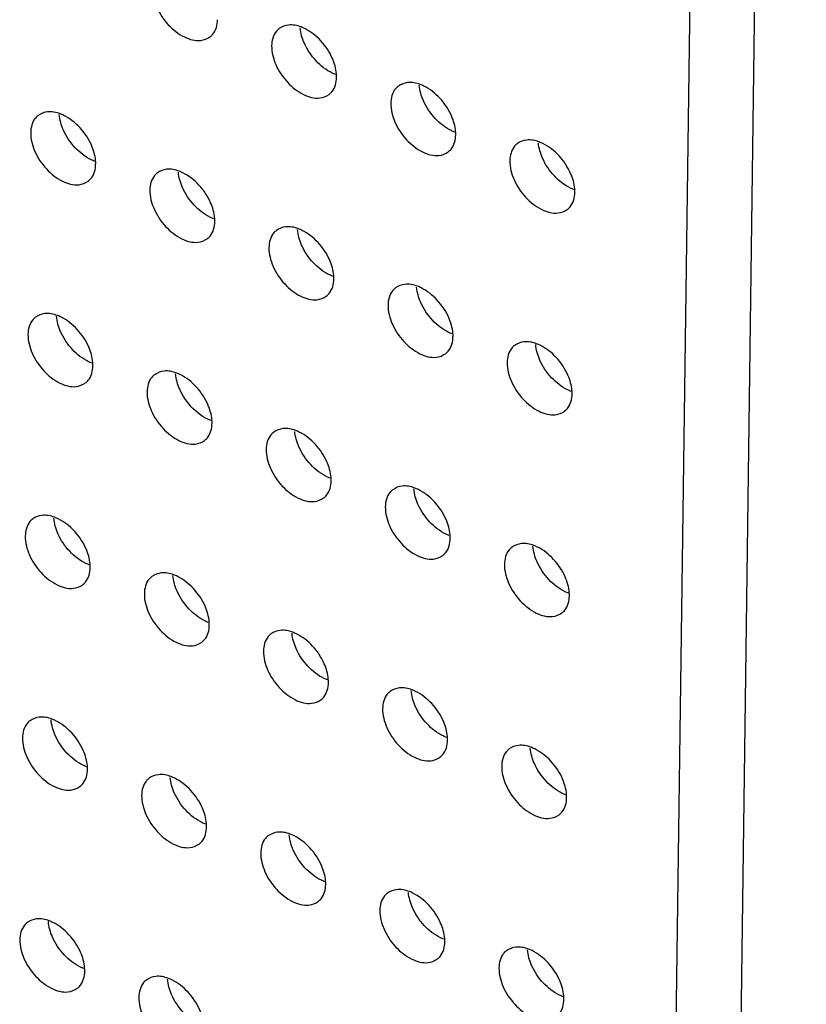
# Model space of a CAD drawing. Extents: x 0 to 594, y 0 to 420.
# Drawn here: x 317 to 321, y 163 to 167 of the extents above; entities that cross this region are included whole.
import ezdxf

# ---------------------------------------------------------------- set-up
doc = ezdxf.new("R2010")
doc.units = 0
doc.header["$LTSCALE"] = 32.67
doc.layers.add('00_COMPONENTS', color=7, linetype='CONTINUOUS')

msp = doc.modelspace()

# ---------------------------------------------------------------- linework, layer by layer
at = {"layer": '00_COMPONENTS', "color": 7, "linetype": 'CONTINUOUS'}
for p, q in [((320.1095, 147.7874), (320.6013, 184.205)), ((320.8821, 184.2226), (320.3904, 147.805))]:
    msp.add_line(p, q, dxfattribs=at)
for centre in [(318.6798, 167.2132), (319.1981, 166.9629), (317.6314, 166.8354), (319.7164, 166.7125), (318.1497, 166.585), (318.668, 166.3347), (319.1863, 166.0844), (317.6195, 165.9569), (319.7046, 165.8341), (318.1378, 165.7065), (318.6561, 165.4562), (319.1744, 165.2059), (317.6076, 165.0784), (319.6927, 164.9556), (318.1259, 164.8281), (318.6442, 164.5777), (319.1625, 164.3274), (317.5958, 164.1999), (319.6808, 164.0771), (318.1141, 163.9496), (318.6324, 163.6992), (319.1507, 163.4489), (317.5839, 163.3214), (319.669, 163.1986)]:
    msp.add_arc(centre, 0.1586, 359.2658, 4.5793, dxfattribs=at)
for points, start_tangent, end_tangent in [([(318.0374, 167.598), (318.0556, 167.5163), (318.1061, 167.4397)], (-0.013502, -0.999909), (0.679532, -0.733646)), ([(318.287, 167.3866), (318.2996, 167.3981), (318.3201, 167.4615)], (0.810946, 0.585121), (0.013502, 0.999909)), ([(318.1061, 167.4397), (318.1762, 167.3863), (318.247, 167.3711), (318.287, 167.3866)], (0.679532, -0.733646), (0.810946, 0.585121)), ([(318.5761, 167.4111), (318.5557, 167.3477)], (-0.648822, -0.760941), (-0.013502, -0.999909)), ([(318.5887, 167.4226), (318.5761, 167.4111)], (-0.810946, -0.585121), (-0.648822, -0.760941)), ([(318.6288, 167.4381), (318.5887, 167.4226)], (-0.992303, -0.123833), (-0.810946, -0.585121)), ([(318.684, 167.4298), (318.6288, 167.4381)], (-0.932306, 0.361671), (-0.992303, -0.123833)), ([(318.6979, 167.359), (318.68, 167.4263)], (-0.403323, 0.915058), (-0.080165, 0.996782)), ([(318.6995, 167.4229), (318.684, 167.4298)], (-0.896263, 0.443524), (-0.932306, 0.361671)), ([(318.8379, 167.2259), (318.8201, 167.2929), (318.7696, 167.3696), (318.6995, 167.4229)], (-0.079143, 0.996863), (-0.896263, 0.443524)), ([(318.7492, 167.2818), (318.6979, 167.359)], (-0.683103, 0.730322), (-0.403323, 0.915058)), ([(318.5557, 167.3477), (318.5739, 167.266), (318.6244, 167.1893)], (-0.013502, -0.999909), (0.679532, -0.733646)), ([(318.8194, 167.2289), (318.7492, 167.2818)], (-0.899221, 0.437494), (-0.683103, 0.730322)), ([(318.8339, 167.2225), (318.8194, 167.2289)], (-0.932728, 0.360582), (-0.899221, 0.437494)), ([(318.6244, 167.1893), (318.6945, 167.136), (318.7653, 167.1208), (318.8053, 167.1363)], (0.679532, -0.733646), (0.810946, 0.585121)), ([(318.8053, 167.1363), (318.8179, 167.1478), (318.8384, 167.2112)], (0.810946, 0.585121), (0.013502, 0.999909)), ([(319.1471, 167.1878), (319.107, 167.1723)], (-0.992303, -0.123833), (-0.810946, -0.585121)), ([(319.2023, 167.1794), (319.1471, 167.1878)], (-0.932306, 0.361671), (-0.992303, -0.123833)), ([(319.0944, 167.1608), (319.074, 167.0974)], (-0.648822, -0.760941), (-0.013502, -0.999909)), ([(319.107, 167.1723), (319.0944, 167.1608)], (-0.810946, -0.585121), (-0.648822, -0.760941)), ([(319.2162, 167.1086), (319.1983, 167.176)], (-0.403323, 0.915058), (-0.080165, 0.996782)), ([(319.2178, 167.1726), (319.2023, 167.1794)], (-0.896263, 0.443524), (-0.932306, 0.361671)), ([(319.3562, 166.9755), (319.3384, 167.0426), (319.2879, 167.1192), (319.2178, 167.1726)], (-0.079143, 0.996863), (-0.896263, 0.443524)), ([(319.2675, 167.0314), (319.2162, 167.1086)], (-0.683103, 0.730322), (-0.403323, 0.915058)), ([(317.5803, 167.0603), (317.5402, 167.0448)], (-0.992303, -0.123833), (-0.810946, -0.585121)), ([(317.6356, 167.0519), (317.5803, 167.0603)], (-0.932306, 0.361671), (-0.992303, -0.123833)), ([(319.074, 167.0974), (319.0922, 167.0157), (319.1427, 166.939)], (-0.013502, -0.999909), (0.679532, -0.733646)), ([(317.5276, 167.0333), (317.5072, 166.9699)], (-0.648822, -0.760941), (-0.013502, -0.999909)), ([(317.5402, 167.0448), (317.5276, 167.0333)], (-0.810946, -0.585121), (-0.648822, -0.760941)), ([(317.6495, 166.9811), (317.6315, 167.0485)], (-0.403323, 0.915058), (-0.080165, 0.996782)), ([(317.651, 167.0451), (317.6356, 167.0519)], (-0.896263, 0.443524), (-0.932306, 0.361671)), ([(317.7894, 166.848), (317.7716, 166.9151), (317.7211, 166.9917), (317.651, 167.0451)], (-0.079143, 0.996863), (-0.896263, 0.443524)), ([(319.3377, 166.9786), (319.2675, 167.0314)], (-0.899221, 0.437494), (-0.683103, 0.730322)), ([(317.7007, 166.9039), (317.6495, 166.9811)], (-0.683103, 0.730322), (-0.403323, 0.915058)), ([(319.3522, 166.9722), (319.3377, 166.9786)], (-0.932728, 0.360582), (-0.899221, 0.437494)), ([(317.5072, 166.9699), (317.5255, 166.8882), (317.576, 166.8115)], (-0.013502, -0.999909), (0.679532, -0.733646)), ([(319.1427, 166.939), (319.2128, 166.8856), (319.2836, 166.8704), (319.3236, 166.8859)], (0.679532, -0.733646), (0.810946, 0.585121)), ([(319.3236, 166.8859), (319.3362, 166.8975), (319.3567, 166.9608)], (0.810946, 0.585121), (0.013502, 0.999909)), ([(319.6654, 166.9375), (319.6253, 166.922)], (-0.992303, -0.123833), (-0.810946, -0.585121)), ([(319.7206, 166.9291), (319.6654, 166.9375)], (-0.932306, 0.361671), (-0.992303, -0.123833)), ([(319.7361, 166.9223), (319.7206, 166.9291)], (-0.896263, 0.443524), (-0.932306, 0.361671)), ([(317.771, 166.8511), (317.7007, 166.9039)], (-0.899221, 0.437494), (-0.683103, 0.730322)), ([(319.6127, 166.9105), (319.5923, 166.8471)], (-0.648822, -0.760941), (-0.013502, -0.999909)), ([(319.6253, 166.922), (319.6127, 166.9105)], (-0.810946, -0.585121), (-0.648822, -0.760941)), ([(319.7345, 166.8583), (319.7166, 166.9256)], (-0.403323, 0.915058), (-0.080165, 0.996782)), ([(319.8745, 166.7252), (319.8567, 166.7922), (319.8062, 166.8689), (319.7361, 166.9223)], (-0.079143, 0.996863), (-0.896263, 0.443524)), ([(317.7855, 166.8447), (317.771, 166.8511)], (-0.932728, 0.360582), (-0.899221, 0.437494)), ([(319.5923, 166.8471), (319.6105, 166.7653), (319.661, 166.6887)], (-0.013502, -0.999909), (0.679532, -0.733646)), ([(319.7858, 166.7811), (319.7345, 166.8583)], (-0.683103, 0.730322), (-0.403323, 0.915058)), ([(317.576, 166.8115), (317.6461, 166.7581), (317.7168, 166.7429), (317.7569, 166.7584)], (0.679532, -0.733646), (0.810946, 0.585121)), ([(317.7569, 166.7584), (317.7695, 166.7699), (317.7899, 166.8333)], (0.810946, 0.585121), (0.013502, 0.999909)), ([(318.0986, 166.81), (318.0585, 166.7945)], (-0.992303, -0.123833), (-0.810946, -0.585121)), ([(318.1538, 166.8016), (318.0986, 166.81)], (-0.932306, 0.361671), (-0.992303, -0.123833)), ([(318.1693, 166.7948), (318.1538, 166.8016)], (-0.896263, 0.443524), (-0.932306, 0.361671)), ([(318.0459, 166.7829), (318.0255, 166.7196)], (-0.648822, -0.760941), (-0.013502, -0.999909)), ([(318.0585, 166.7945), (318.0459, 166.7829)], (-0.810946, -0.585121), (-0.648822, -0.760941)), ([(318.1678, 166.7308), (318.1498, 166.7981)], (-0.403323, 0.915058), (-0.080165, 0.996782)), ([(318.3077, 166.5977), (318.2899, 166.6647), (318.2394, 166.7414), (318.1693, 166.7948)], (-0.079143, 0.996863), (-0.896263, 0.443524)), ([(319.856, 166.7282), (319.7858, 166.7811)], (-0.899221, 0.437494), (-0.683103, 0.730322)), ([(318.0255, 166.7196), (318.0438, 166.6378), (318.0943, 166.5612)], (-0.013502, -0.999909), (0.679532, -0.733646)), ([(318.219, 166.6536), (318.1678, 166.7308)], (-0.683103, 0.730322), (-0.403323, 0.915058)), ([(319.8705, 166.7219), (319.856, 166.7282)], (-0.932728, 0.360582), (-0.899221, 0.437494)), ([(319.661, 166.6887), (319.7311, 166.6353), (319.8019, 166.6201), (319.8419, 166.6356)], (0.679532, -0.733646), (0.810946, 0.585121)), ([(319.8419, 166.6356), (319.8545, 166.6471), (319.875, 166.7105)], (0.810946, 0.585121), (0.013502, 0.999909)), ([(318.2892, 166.6007), (318.219, 166.6536)], (-0.899221, 0.437494), (-0.683103, 0.730322)), ([(318.3038, 166.5944), (318.2892, 166.6007)], (-0.932728, 0.360582), (-0.899221, 0.437494)), ([(318.0943, 166.5612), (318.1644, 166.5078), (318.2351, 166.4926), (318.2752, 166.5081)], (0.679532, -0.733646), (0.810946, 0.585121)), ([(318.2752, 166.5081), (318.2878, 166.5196), (318.3082, 166.583)], (0.810946, 0.585121), (0.013502, 0.999909)), ([(318.5768, 166.5441), (318.5642, 166.5326)], (-0.810946, -0.585121), (-0.648822, -0.760941)), ([(318.6169, 166.5596), (318.5768, 166.5441)], (-0.992303, -0.123833), (-0.810946, -0.585121)), ([(318.6721, 166.5513), (318.6169, 166.5596)], (-0.932306, 0.361671), (-0.992303, -0.123833)), ([(318.6861, 166.4805), (318.6681, 166.5478)], (-0.403323, 0.915058), (-0.080165, 0.996782)), ([(318.6876, 166.5444), (318.6721, 166.5513)], (-0.896263, 0.443524), (-0.932306, 0.361671)), ([(318.826, 166.3474), (318.8082, 166.4144), (318.7577, 166.4911), (318.6876, 166.5444)], (-0.079143, 0.996863), (-0.896263, 0.443524)), ([(318.5642, 166.5326), (318.5438, 166.4692)], (-0.648822, -0.760941), (-0.013502, -0.999909)), ([(318.5438, 166.4692), (318.5621, 166.3875), (318.6126, 166.3108)], (-0.013502, -0.999909), (0.679532, -0.733646)), ([(318.7373, 166.4033), (318.6861, 166.4805)], (-0.683103, 0.730322), (-0.403323, 0.915058)), ([(318.8075, 166.3504), (318.7373, 166.4033)], (-0.899221, 0.437494), (-0.683103, 0.730322)), ([(318.7935, 166.2578), (318.806, 166.2693), (318.8265, 166.3327)], (0.810946, 0.585121), (0.013502, 0.999909)), ([(318.8221, 166.3441), (318.8075, 166.3504)], (-0.932728, 0.360582), (-0.899221, 0.437494)), ([(318.6126, 166.3108), (318.6827, 166.2575), (318.7534, 166.2423), (318.7935, 166.2578)], (0.679532, -0.733646), (0.810946, 0.585121)), ([(319.0951, 166.2938), (319.0825, 166.2823)], (-0.810946, -0.585121), (-0.648822, -0.760941)), ([(319.1352, 166.3093), (319.0951, 166.2938)], (-0.992303, -0.123833), (-0.810946, -0.585121)), ([(319.1904, 166.301), (319.1352, 166.3093)], (-0.932306, 0.361671), (-0.992303, -0.123833)), ([(319.2044, 166.2302), (319.1864, 166.2975)], (-0.403323, 0.915058), (-0.080165, 0.996782)), ([(319.2059, 166.2941), (319.1904, 166.301)], (-0.896263, 0.443524), (-0.932306, 0.361671)), ([(319.3443, 166.097), (319.3265, 166.1641), (319.276, 166.2407), (319.2059, 166.2941)], (-0.079143, 0.996863), (-0.896263, 0.443524)), ([(319.0825, 166.2823), (319.0621, 166.2189)], (-0.648822, -0.760941), (-0.013502, -0.999909)), ([(319.0621, 166.2189), (319.0804, 166.1372), (319.1309, 166.0605)], (-0.013502, -0.999909), (0.679532, -0.733646)), ([(319.2556, 166.1529), (319.2044, 166.2302)], (-0.683103, 0.730322), (-0.403323, 0.915058)), ([(317.5284, 166.1663), (317.5158, 166.1548)], (-0.810946, -0.585121), (-0.648822, -0.760941)), ([(317.5684, 166.1818), (317.5284, 166.1663)], (-0.992303, -0.123833), (-0.810946, -0.585121)), ([(317.6237, 166.1734), (317.5684, 166.1818)], (-0.932306, 0.361671), (-0.992303, -0.123833)), ([(317.6376, 166.1026), (317.6196, 166.17)], (-0.403323, 0.915058), (-0.080165, 0.996782)), ([(317.6392, 166.1666), (317.6237, 166.1734)], (-0.896263, 0.443524), (-0.932306, 0.361671)), ([(317.7775, 165.9695), (317.7598, 166.0366), (317.7093, 166.1132), (317.6392, 166.1666)], (-0.079143, 0.996863), (-0.896263, 0.443524)), ([(317.5158, 166.1548), (317.4953, 166.0914)], (-0.648822, -0.760941), (-0.013502, -0.999909)), ([(319.3258, 166.1001), (319.2556, 166.1529)], (-0.899221, 0.437494), (-0.683103, 0.730322)), ([(317.4953, 166.0914), (317.5136, 166.0097), (317.5641, 165.933)], (-0.013502, -0.999909), (0.679532, -0.733646)), ([(317.6889, 166.0254), (317.6376, 166.1026)], (-0.683103, 0.730322), (-0.403323, 0.915058)), ([(319.3118, 166.0074), (319.3243, 166.019), (319.3448, 166.0824)], (0.810946, 0.585121), (0.013502, 0.999909)), ([(319.3404, 166.0937), (319.3258, 166.1001)], (-0.932728, 0.360582), (-0.899221, 0.437494)), ([(319.1309, 166.0605), (319.201, 166.0071), (319.2717, 165.9919), (319.3118, 166.0074)], (0.679532, -0.733646), (0.810946, 0.585121)), ([(319.6008, 166.032), (319.5804, 165.9686)], (-0.648822, -0.760941), (-0.013502, -0.999909)), ([(319.6134, 166.0435), (319.6008, 166.032)], (-0.810946, -0.585121), (-0.648822, -0.760941)), ([(319.6535, 166.059), (319.6134, 166.0435)], (-0.992303, -0.123833), (-0.810946, -0.585121)), ([(319.7087, 166.0506), (319.6535, 166.059)], (-0.932306, 0.361671), (-0.992303, -0.123833)), ([(319.7227, 165.9798), (319.7047, 166.0472)], (-0.403323, 0.915058), (-0.080165, 0.996782)), ([(319.7242, 166.0438), (319.7087, 166.0506)], (-0.896263, 0.443524), (-0.932306, 0.361671)), ([(319.8626, 165.8467), (319.8448, 165.9137), (319.7943, 165.9904), (319.7242, 166.0438)], (-0.079143, 0.996863), (-0.896263, 0.443524)), ([(317.7591, 165.9726), (317.6889, 166.0254)], (-0.899221, 0.437494), (-0.683103, 0.730322)), ([(317.745, 165.8799), (317.7576, 165.8915), (317.778, 165.9548)], (0.810946, 0.585121), (0.013502, 0.999909)), ([(317.7736, 165.9662), (317.7591, 165.9726)], (-0.932728, 0.360582), (-0.899221, 0.437494)), ([(319.5804, 165.9686), (319.5987, 165.8868), (319.6492, 165.8102)], (-0.013502, -0.999909), (0.679532, -0.733646)), ([(319.7739, 165.9026), (319.7227, 165.9798)], (-0.683103, 0.730322), (-0.403323, 0.915058)), ([(317.5641, 165.933), (317.6342, 165.8796), (317.7049, 165.8644), (317.745, 165.8799)], (0.679532, -0.733646), (0.810946, 0.585121)), ([(318.0341, 165.9044), (318.0136, 165.8411)], (-0.648822, -0.760941), (-0.013502, -0.999909)), ([(318.0467, 165.916), (318.0341, 165.9044)], (-0.810946, -0.585121), (-0.648822, -0.760941)), ([(318.0867, 165.9315), (318.0467, 165.916)], (-0.992303, -0.123833), (-0.810946, -0.585121)), ([(318.142, 165.9231), (318.0867, 165.9315)], (-0.932306, 0.361671), (-0.992303, -0.123833)), ([(318.1559, 165.8523), (318.1379, 165.9196)], (-0.403323, 0.915058), (-0.080165, 0.996782)), ([(318.1575, 165.9163), (318.142, 165.9231)], (-0.896263, 0.443524), (-0.932306, 0.361671)), ([(318.2958, 165.7192), (318.2781, 165.7862), (318.2276, 165.8629), (318.1575, 165.9163)], (-0.079143, 0.996863), (-0.896263, 0.443524)), ([(319.8441, 165.8497), (319.7739, 165.9026)], (-0.899221, 0.437494), (-0.683103, 0.730322)), ([(318.0136, 165.8411), (318.0319, 165.7593), (318.0824, 165.6827)], (-0.013502, -0.999909), (0.679532, -0.733646)), ([(318.2072, 165.7751), (318.1559, 165.8523)], (-0.683103, 0.730322), (-0.403323, 0.915058)), ([(319.8301, 165.7571), (319.8426, 165.7686), (319.8631, 165.832)], (0.810946, 0.585121), (0.013502, 0.999909)), ([(319.8587, 165.8434), (319.8441, 165.8497)], (-0.932728, 0.360582), (-0.899221, 0.437494)), ([(318.2774, 165.7222), (318.2072, 165.7751)], (-0.899221, 0.437494), (-0.683103, 0.730322)), ([(319.6492, 165.8102), (319.7193, 165.7568), (319.79, 165.7416), (319.8301, 165.7571)], (0.679532, -0.733646), (0.810946, 0.585121)), ([(318.2633, 165.6296), (318.2759, 165.6411), (318.2963, 165.7045)], (0.810946, 0.585121), (0.013502, 0.999909)), ([(318.2919, 165.7159), (318.2774, 165.7222)], (-0.932728, 0.360582), (-0.899221, 0.437494)), ([(318.0824, 165.6827), (318.1525, 165.6293), (318.2232, 165.6141), (318.2633, 165.6296)], (0.679532, -0.733646), (0.810946, 0.585121)), ([(318.5524, 165.6541), (318.5319, 165.5907)], (-0.648822, -0.760941), (-0.013502, -0.999909)), ([(318.565, 165.6656), (318.5524, 165.6541)], (-0.810946, -0.585121), (-0.648822, -0.760941)), ([(318.605, 165.6812), (318.565, 165.6656)], (-0.992303, -0.123833), (-0.810946, -0.585121)), ([(318.6603, 165.6728), (318.605, 165.6812)], (-0.932306, 0.361671), (-0.992303, -0.123833)), ([(318.6742, 165.602), (318.6562, 165.6693)], (-0.403323, 0.915058), (-0.080165, 0.996782)), ([(318.6758, 165.6659), (318.6603, 165.6728)], (-0.896263, 0.443524), (-0.932306, 0.361671)), ([(318.8141, 165.4689), (318.7964, 165.5359), (318.7459, 165.6126), (318.6758, 165.6659)], (-0.079143, 0.996863), (-0.896263, 0.443524)), ([(318.7255, 165.5248), (318.6742, 165.602)], (-0.683103, 0.730322), (-0.403323, 0.915058)), ([(318.5319, 165.5907), (318.5502, 165.509), (318.6007, 165.4323)], (-0.013502, -0.999909), (0.679532, -0.733646)), ([(318.7957, 165.4719), (318.7255, 165.5248)], (-0.899221, 0.437494), (-0.683103, 0.730322)), ([(318.8102, 165.4656), (318.7957, 165.4719)], (-0.932728, 0.360582), (-0.899221, 0.437494)), ([(318.6007, 165.4323), (318.6708, 165.379), (318.7415, 165.3638), (318.7816, 165.3793)], (0.679532, -0.733646), (0.810946, 0.585121)), ([(318.7816, 165.3793), (318.7942, 165.3908), (318.8146, 165.4542)], (0.810946, 0.585121), (0.013502, 0.999909)), ([(319.1233, 165.4308), (319.0833, 165.4153)], (-0.992303, -0.123833), (-0.810946, -0.585121)), ([(319.1786, 165.4225), (319.1233, 165.4308)], (-0.932306, 0.361671), (-0.992303, -0.123833)), ([(319.0707, 165.4038), (319.0502, 165.3404)], (-0.648822, -0.760941), (-0.013502, -0.999909)), ([(319.0833, 165.4153), (319.0707, 165.4038)], (-0.810946, -0.585121), (-0.648822, -0.760941)), ([(319.1925, 165.3517), (319.1745, 165.419)], (-0.403323, 0.915058), (-0.080165, 0.996782)), ([(319.1941, 165.4156), (319.1786, 165.4225)], (-0.896263, 0.443524), (-0.932306, 0.361671)), ([(319.3324, 165.2185), (319.3147, 165.2856), (319.2642, 165.3622), (319.1941, 165.4156)], (-0.079143, 0.996863), (-0.896263, 0.443524)), ([(319.2438, 165.2744), (319.1925, 165.3517)], (-0.683103, 0.730322), (-0.403323, 0.915058)), ([(317.5566, 165.3033), (317.5165, 165.2878)], (-0.992303, -0.123833), (-0.810946, -0.585121)), ([(317.6118, 165.295), (317.5566, 165.3033)], (-0.932306, 0.361671), (-0.992303, -0.123833)), ([(319.0502, 165.3404), (319.0685, 165.2587), (319.119, 165.182)], (-0.013502, -0.999909), (0.679532, -0.733646)), ([(317.5039, 165.2763), (317.4835, 165.2129)], (-0.648822, -0.760941), (-0.013502, -0.999909)), ([(317.5165, 165.2878), (317.5039, 165.2763)], (-0.810946, -0.585121), (-0.648822, -0.760941)), ([(317.6258, 165.2241), (317.6078, 165.2915)], (-0.403323, 0.915058), (-0.080165, 0.996782)), ([(317.6273, 165.2881), (317.6118, 165.295)], (-0.896263, 0.443524), (-0.932306, 0.361671)), ([(317.7657, 165.091), (317.7479, 165.1581), (317.6974, 165.2347), (317.6273, 165.2881)], (-0.079143, 0.996863), (-0.896263, 0.443524)), ([(319.314, 165.2216), (319.2438, 165.2744)], (-0.899221, 0.437494), (-0.683103, 0.730322)), ([(317.677, 165.1469), (317.6258, 165.2241)], (-0.683103, 0.730322), (-0.403323, 0.915058)), ([(319.3285, 165.2152), (319.314, 165.2216)], (-0.932728, 0.360582), (-0.899221, 0.437494)), ([(317.4835, 165.2129), (317.5017, 165.1312), (317.5522, 165.0545)], (-0.013502, -0.999909), (0.679532, -0.733646)), ([(319.119, 165.182), (319.1891, 165.1286), (319.2598, 165.1134), (319.2999, 165.1289)], (0.679532, -0.733646), (0.810946, 0.585121)), ([(319.2999, 165.1289), (319.3125, 165.1405), (319.3329, 165.2039)], (0.810946, 0.585121), (0.013502, 0.999909)), ([(319.6416, 165.1805), (319.6016, 165.165)], (-0.992303, -0.123833), (-0.810946, -0.585121)), ([(319.6969, 165.1721), (319.6416, 165.1805)], (-0.932306, 0.361671), (-0.992303, -0.123833)), ([(319.7124, 165.1653), (319.6969, 165.1721)], (-0.896263, 0.443524), (-0.932306, 0.361671)), ([(317.7472, 165.0941), (317.677, 165.1469)], (-0.899221, 0.437494), (-0.683103, 0.730322)), ([(319.589, 165.1535), (319.5685, 165.0901)], (-0.648822, -0.760941), (-0.013502, -0.999909)), ([(319.6016, 165.165), (319.589, 165.1535)], (-0.810946, -0.585121), (-0.648822, -0.760941)), ([(319.7108, 165.1013), (319.6928, 165.1687)], (-0.403323, 0.915058), (-0.080165, 0.996782)), ([(319.8507, 164.9682), (319.833, 165.0352), (319.7825, 165.1119), (319.7124, 165.1653)], (-0.079143, 0.996863), (-0.896263, 0.443524)), ([(317.7617, 165.0877), (317.7472, 165.0941)], (-0.932728, 0.360582), (-0.899221, 0.437494)), ([(319.5685, 165.0901), (319.5868, 165.0084), (319.6373, 164.9317)], (-0.013502, -0.999909), (0.679532, -0.733646)), ([(319.7621, 165.0241), (319.7108, 165.1013)], (-0.683103, 0.730322), (-0.403323, 0.915058)), ([(317.5522, 165.0545), (317.6223, 165.0011), (317.6931, 164.9859), (317.7331, 165.0014)], (0.679532, -0.733646), (0.810946, 0.585121)), ([(317.7331, 165.0014), (317.7457, 165.013), (317.7662, 165.0764)], (0.810946, 0.585121), (0.013502, 0.999909)), ([(318.0749, 165.053), (318.0348, 165.0375)], (-0.992303, -0.123833), (-0.810946, -0.585121)), ([(318.1301, 165.0446), (318.0749, 165.053)], (-0.932306, 0.361671), (-0.992303, -0.123833)), ([(318.1456, 165.0378), (318.1301, 165.0446)], (-0.896263, 0.443524), (-0.932306, 0.361671)), ([(318.0222, 165.026), (318.0018, 164.9626)], (-0.648822, -0.760941), (-0.013502, -0.999909)), ([(318.0348, 165.0375), (318.0222, 165.026)], (-0.810946, -0.585121), (-0.648822, -0.760941)), ([(318.1441, 164.9738), (318.1261, 165.0411)], (-0.403323, 0.915058), (-0.080165, 0.996782)), ([(318.284, 164.8407), (318.2662, 164.9077), (318.2157, 164.9844), (318.1456, 165.0378)], (-0.079143, 0.996863), (-0.896263, 0.443524)), ([(319.8323, 164.9712), (319.7621, 165.0241)], (-0.899221, 0.437494), (-0.683103, 0.730322)), ([(318.0018, 164.9626), (318.02, 164.8808), (318.0705, 164.8042)], (-0.013502, -0.999909), (0.679532, -0.733646)), ([(318.1953, 164.8966), (318.1441, 164.9738)], (-0.683103, 0.730322), (-0.403323, 0.915058)), ([(319.8468, 164.9649), (319.8323, 164.9712)], (-0.932728, 0.360582), (-0.899221, 0.437494)), ([(319.6373, 164.9317), (319.7074, 164.8783), (319.7781, 164.8631), (319.8182, 164.8786)], (0.679532, -0.733646), (0.810946, 0.585121)), ([(319.8182, 164.8786), (319.8308, 164.8901), (319.8512, 164.9535)], (0.810946, 0.585121), (0.013502, 0.999909)), ([(318.2655, 164.8437), (318.1953, 164.8966)], (-0.899221, 0.437494), (-0.683103, 0.730322)), ([(318.28, 164.8374), (318.2655, 164.8437)], (-0.932728, 0.360582), (-0.899221, 0.437494)), ([(318.0705, 164.8042), (318.1406, 164.7508), (318.2114, 164.7356), (318.2514, 164.7511)], (0.679532, -0.733646), (0.810946, 0.585121)), ([(318.2514, 164.7511), (318.264, 164.7626), (318.2845, 164.826)], (0.810946, 0.585121), (0.013502, 0.999909)), ([(318.5531, 164.7872), (318.5405, 164.7756)], (-0.810946, -0.585121), (-0.648822, -0.760941)), ([(318.5932, 164.8027), (318.5531, 164.7872)], (-0.992303, -0.123833), (-0.810946, -0.585121)), ([(318.6484, 164.7943), (318.5932, 164.8027)], (-0.932306, 0.361671), (-0.992303, -0.123833)), ([(318.6624, 164.7235), (318.6444, 164.7908)], (-0.403323, 0.915058), (-0.080165, 0.996782)), ([(318.6639, 164.7874), (318.6484, 164.7943)], (-0.896263, 0.443524), (-0.932306, 0.361671)), ([(318.8023, 164.5904), (318.7845, 164.6574), (318.734, 164.7341), (318.6639, 164.7874)], (-0.079143, 0.996863), (-0.896263, 0.443524)), ([(318.5405, 164.7756), (318.5201, 164.7122)], (-0.648822, -0.760941), (-0.013502, -0.999909)), ([(318.5201, 164.7122), (318.5383, 164.6305), (318.5888, 164.5538)], (-0.013502, -0.999909), (0.679532, -0.733646)), ([(318.7136, 164.6463), (318.6624, 164.7235)], (-0.683103, 0.730322), (-0.403323, 0.915058)), ([(318.7838, 164.5934), (318.7136, 164.6463)], (-0.899221, 0.437494), (-0.683103, 0.730322)), ([(318.7697, 164.5008), (318.7823, 164.5123), (318.8028, 164.5757)], (0.810946, 0.585121), (0.013502, 0.999909)), ([(318.7983, 164.5871), (318.7838, 164.5934)], (-0.932728, 0.360582), (-0.899221, 0.437494)), ([(318.5888, 164.5538), (318.6589, 164.5005), (318.7297, 164.4853), (318.7697, 164.5008)], (0.679532, -0.733646), (0.810946, 0.585121)), ([(319.0714, 164.5368), (319.0588, 164.5253)], (-0.810946, -0.585121), (-0.648822, -0.760941)), ([(319.1115, 164.5523), (319.0714, 164.5368)], (-0.992303, -0.123833), (-0.810946, -0.585121)), ([(319.1667, 164.544), (319.1115, 164.5523)], (-0.932306, 0.361671), (-0.992303, -0.123833)), ([(319.1807, 164.4732), (319.1627, 164.5405)], (-0.403323, 0.915058), (-0.080165, 0.996782)), ([(319.1822, 164.5371), (319.1667, 164.544)], (-0.896263, 0.443524), (-0.932306, 0.361671)), ([(319.3206, 164.3401), (319.3028, 164.4071), (319.2523, 164.4838), (319.1822, 164.5371)], (-0.079143, 0.996863), (-0.896263, 0.443524)), ([(319.0588, 164.5253), (319.0384, 164.4619)], (-0.648822, -0.760941), (-0.013502, -0.999909)), ([(319.0384, 164.4619), (319.0566, 164.3802), (319.1071, 164.3035)], (-0.013502, -0.999909), (0.679532, -0.733646)), ([(319.2319, 164.3959), (319.1807, 164.4732)], (-0.683103, 0.730322), (-0.403323, 0.915058)), ([(317.5046, 164.4093), (317.4921, 164.3978)], (-0.810946, -0.585121), (-0.648822, -0.760941)), ([(317.5447, 164.4248), (317.5046, 164.4093)], (-0.992303, -0.123833), (-0.810946, -0.585121)), ([(317.6, 164.4165), (317.5447, 164.4248)], (-0.932306, 0.361671), (-0.992303, -0.123833)), ([(317.6139, 164.3457), (317.5959, 164.413)], (-0.403323, 0.915058), (-0.080165, 0.996782)), ([(317.6154, 164.4096), (317.6, 164.4165)], (-0.896263, 0.443524), (-0.932306, 0.361671)), ([(317.7538, 164.2125), (317.736, 164.2796), (317.6855, 164.3562), (317.6154, 164.4096)], (-0.079143, 0.996863), (-0.896263, 0.443524)), ([(317.4921, 164.3978), (317.4716, 164.3344)], (-0.648822, -0.760941), (-0.013502, -0.999909)), ([(319.3021, 164.3431), (319.2319, 164.3959)], (-0.899221, 0.437494), (-0.683103, 0.730322)), ([(317.4716, 164.3344), (317.4899, 164.2527), (317.5404, 164.176)], (-0.013502, -0.999909), (0.679532, -0.733646)), ([(317.6651, 164.2684), (317.6139, 164.3457)], (-0.683103, 0.730322), (-0.403323, 0.915058)), ([(319.288, 164.2504), (319.3006, 164.262), (319.3211, 164.3254)], (0.810946, 0.585121), (0.013502, 0.999909)), ([(319.3166, 164.3367), (319.3021, 164.3431)], (-0.932728, 0.360582), (-0.899221, 0.437494)), ([(319.1071, 164.3035), (319.1772, 164.2502), (319.248, 164.2349), (319.288, 164.2504)], (0.679532, -0.733646), (0.810946, 0.585121)), ([(319.5771, 164.275), (319.5567, 164.2116)], (-0.648822, -0.760941), (-0.013502, -0.999909)), ([(319.5897, 164.2865), (319.5771, 164.275)], (-0.810946, -0.585121), (-0.648822, -0.760941)), ([(319.6298, 164.302), (319.5897, 164.2865)], (-0.992303, -0.123833), (-0.810946, -0.585121)), ([(319.685, 164.2936), (319.6298, 164.302)], (-0.932306, 0.361671), (-0.992303, -0.123833)), ([(319.699, 164.2228), (319.681, 164.2902)], (-0.403323, 0.915058), (-0.080165, 0.996782)), ([(319.7005, 164.2868), (319.685, 164.2936)], (-0.896263, 0.443524), (-0.932306, 0.361671)), ([(319.8389, 164.0897), (319.8211, 164.1568), (319.7706, 164.2334), (319.7005, 164.2868)], (-0.079143, 0.996863), (-0.896263, 0.443524)), ([(317.7354, 164.2156), (317.6651, 164.2684)], (-0.899221, 0.437494), (-0.683103, 0.730322)), ([(317.7213, 164.1229), (317.7339, 164.1345), (317.7543, 164.1979)], (0.810946, 0.585121), (0.013502, 0.999909)), ([(317.7499, 164.2092), (317.7354, 164.2156)], (-0.932728, 0.360582), (-0.899221, 0.437494)), ([(319.5567, 164.2116), (319.5749, 164.1299), (319.6254, 164.0532)], (-0.013502, -0.999909), (0.679532, -0.733646)), ([(319.7502, 164.1456), (319.699, 164.2228)], (-0.683103, 0.730322), (-0.403323, 0.915058)), ([(317.5404, 164.176), (317.6105, 164.1226), (317.6812, 164.1074), (317.7213, 164.1229)], (0.679532, -0.733646), (0.810946, 0.585121)), ([(318.0104, 164.1475), (317.9899, 164.0841)], (-0.648822, -0.760941), (-0.013502, -0.999909)), ([(318.0229, 164.159), (318.0104, 164.1475)], (-0.810946, -0.585121), (-0.648822, -0.760941)), ([(318.063, 164.1745), (318.0229, 164.159)], (-0.992303, -0.123833), (-0.810946, -0.585121)), ([(318.1183, 164.1661), (318.063, 164.1745)], (-0.932306, 0.361671), (-0.992303, -0.123833)), ([(318.1322, 164.0953), (318.1142, 164.1627)], (-0.403323, 0.915058), (-0.080165, 0.996782)), ([(318.1337, 164.1593), (318.1183, 164.1661)], (-0.896263, 0.443524), (-0.932306, 0.361671)), ([(318.2721, 163.9622), (318.2543, 164.0292), (318.2038, 164.1059), (318.1337, 164.1593)], (-0.079143, 0.996863), (-0.896263, 0.443524)), ([(319.8204, 164.0928), (319.7502, 164.1456)], (-0.899221, 0.437494), (-0.683103, 0.730322)), ([(317.9899, 164.0841), (318.0082, 164.0024), (318.0587, 163.9257)], (-0.013502, -0.999909), (0.679532, -0.733646)), ([(318.1834, 164.0181), (318.1322, 164.0953)], (-0.683103, 0.730322), (-0.403323, 0.915058)), ([(319.8063, 164.0001), (319.8189, 164.0116), (319.8394, 164.075)], (0.810946, 0.585121), (0.013502, 0.999909)), ([(319.8349, 164.0864), (319.8204, 164.0928)], (-0.932728, 0.360582), (-0.899221, 0.437494)), ([(318.2537, 163.9652), (318.1834, 164.0181)], (-0.899221, 0.437494), (-0.683103, 0.730322)), ([(319.6254, 164.0532), (319.6955, 163.9998), (319.7663, 163.9846), (319.8063, 164.0001)], (0.679532, -0.733646), (0.810946, 0.585121)), ([(318.2396, 163.8726), (318.2522, 163.8841), (318.2726, 163.9475)], (0.810946, 0.585121), (0.013502, 0.999909)), ([(318.2682, 163.9589), (318.2537, 163.9652)], (-0.932728, 0.360582), (-0.899221, 0.437494)), ([(318.0587, 163.9257), (318.1288, 163.8723), (318.1995, 163.8571), (318.2396, 163.8726)], (0.679532, -0.733646), (0.810946, 0.585121)), ([(318.5287, 163.8971), (318.5082, 163.8337)], (-0.648822, -0.760941), (-0.013502, -0.999909)), ([(318.5412, 163.9087), (318.5287, 163.8971)], (-0.810946, -0.585121), (-0.648822, -0.760941)), ([(318.5813, 163.9242), (318.5412, 163.9087)], (-0.992303, -0.123833), (-0.810946, -0.585121)), ([(318.6366, 163.9158), (318.5813, 163.9242)], (-0.932306, 0.361671), (-0.992303, -0.123833)), ([(318.6505, 163.845), (318.6325, 163.9123)], (-0.403323, 0.915058), (-0.080165, 0.996782)), ([(318.652, 163.909), (318.6366, 163.9158)], (-0.896263, 0.443524), (-0.932306, 0.361671)), ([(318.7904, 163.7119), (318.7726, 163.7789), (318.7221, 163.8556), (318.652, 163.909)], (-0.079143, 0.996863), (-0.896263, 0.443524)), ([(318.7017, 163.7678), (318.6505, 163.845)], (-0.683103, 0.730322), (-0.403323, 0.915058)), ([(318.5082, 163.8337), (318.5265, 163.752), (318.577, 163.6754)], (-0.013502, -0.999909), (0.679532, -0.733646)), ([(318.772, 163.7149), (318.7017, 163.7678)], (-0.899221, 0.437494), (-0.683103, 0.730322)), ([(318.7865, 163.7086), (318.772, 163.7149)], (-0.932728, 0.360582), (-0.899221, 0.437494)), ([(318.577, 163.6754), (318.6471, 163.622), (318.7178, 163.6068), (318.7579, 163.6223)], (0.679532, -0.733646), (0.810946, 0.585121)), ([(318.7579, 163.6223), (318.7705, 163.6338), (318.7909, 163.6972)], (0.810946, 0.585121), (0.013502, 0.999909)), ([(319.0996, 163.6738), (319.0595, 163.6583)], (-0.992303, -0.123833), (-0.810946, -0.585121)), ([(319.1549, 163.6655), (319.0996, 163.6738)], (-0.932306, 0.361671), (-0.992303, -0.123833)), ([(319.047, 163.6468), (319.0265, 163.5834)], (-0.648822, -0.760941), (-0.013502, -0.999909)), ([(319.0595, 163.6583), (319.047, 163.6468)], (-0.810946, -0.585121), (-0.648822, -0.760941)), ([(319.1688, 163.5947), (319.1508, 163.662)], (-0.403323, 0.915058), (-0.080165, 0.996782)), ([(319.1703, 163.6586), (319.1549, 163.6655)], (-0.896263, 0.443524), (-0.932306, 0.361671)), ([(319.3087, 163.4616), (319.2909, 163.5286), (319.2404, 163.6053), (319.1703, 163.6586)], (-0.079143, 0.996863), (-0.896263, 0.443524)), ([(319.22, 163.5175), (319.1688, 163.5947)], (-0.683103, 0.730322), (-0.403323, 0.915058)), ([(317.5328, 163.5463), (317.4928, 163.5308)], (-0.992303, -0.123833), (-0.810946, -0.585121)), ([(317.5881, 163.538), (317.5328, 163.5463)], (-0.932306, 0.361671), (-0.992303, -0.123833)), ([(319.0265, 163.5834), (319.0448, 163.5017), (319.0953, 163.425)], (-0.013502, -0.999909), (0.679532, -0.733646)), ([(317.4802, 163.5193), (317.4597, 163.4559)], (-0.648822, -0.760941), (-0.013502, -0.999909)), ([(317.4928, 163.5308), (317.4802, 163.5193)], (-0.810946, -0.585121), (-0.648822, -0.760941)), ([(317.602, 163.4672), (317.5841, 163.5345)], (-0.403323, 0.915058), (-0.080165, 0.996782)), ([(317.6036, 163.5311), (317.5881, 163.538)], (-0.896263, 0.443524), (-0.932306, 0.361671)), ([(317.742, 163.3341), (317.7242, 163.4011), (317.6737, 163.4778), (317.6036, 163.5311)], (-0.079143, 0.996863), (-0.896263, 0.443524)), ([(319.2903, 163.4646), (319.22, 163.5175)], (-0.899221, 0.437494), (-0.683103, 0.730322)), ([(317.6533, 163.3899), (317.602, 163.4672)], (-0.683103, 0.730322), (-0.403323, 0.915058)), ([(319.3048, 163.4582), (319.2903, 163.4646)], (-0.932728, 0.360582), (-0.899221, 0.437494)), ([(317.4597, 163.4559), (317.478, 163.3742), (317.5285, 163.2975)], (-0.013502, -0.999909), (0.679532, -0.733646)), ([(319.0953, 163.425), (319.1654, 163.3717), (319.2361, 163.3564), (319.2762, 163.372)], (0.679532, -0.733646), (0.810946, 0.585121)), ([(319.2762, 163.372), (319.2888, 163.3835), (319.3092, 163.4469)], (0.810946, 0.585121), (0.013502, 0.999909)), ([(319.6179, 163.4235), (319.5778, 163.408)], (-0.992303, -0.123833), (-0.810946, -0.585121)), ([(319.6732, 163.4151), (319.6179, 163.4235)], (-0.932306, 0.361671), (-0.992303, -0.123833)), ([(319.6886, 163.4083), (319.6732, 163.4151)], (-0.896263, 0.443524), (-0.932306, 0.361671)), ([(317.7235, 163.3371), (317.6533, 163.3899)], (-0.899221, 0.437494), (-0.683103, 0.730322)), ([(319.5653, 163.3965), (319.5448, 163.3331)], (-0.648822, -0.760941), (-0.013502, -0.999909)), ([(319.5778, 163.408), (319.5653, 163.3965)], (-0.810946, -0.585121), (-0.648822, -0.760941)), ([(319.6871, 163.3443), (319.6691, 163.4117)], (-0.403323, 0.915058), (-0.080165, 0.996782)), ([(319.827, 163.2112), (319.8092, 163.2783), (319.7587, 163.3549), (319.6886, 163.4083)], (-0.079143, 0.996863), (-0.896263, 0.443524)), ([(317.738, 163.3307), (317.7235, 163.3371)], (-0.932728, 0.360582), (-0.899221, 0.437494)), ([(319.5448, 163.3331), (319.5631, 163.2514), (319.6136, 163.1747)], (-0.013502, -0.999909), (0.679532, -0.733646)), ([(319.7383, 163.2671), (319.6871, 163.3443)], (-0.683103, 0.730322), (-0.403323, 0.915058)), ([(317.5285, 163.2975), (317.5986, 163.2442), (317.6693, 163.2289), (317.7094, 163.2444)], (0.679532, -0.733646), (0.810946, 0.585121)), ([(317.7094, 163.2444), (317.722, 163.256), (317.7425, 163.3194)], (0.810946, 0.585121), (0.013502, 0.999909)), ([(318.0511, 163.296), (318.0111, 163.2805)], (-0.992303, -0.123833), (-0.810946, -0.585121)), ([(318.1064, 163.2876), (318.0511, 163.296)], (-0.932306, 0.361671), (-0.992303, -0.123833)), ([(318.1219, 163.2808), (318.1064, 163.2876)], (-0.896263, 0.443524), (-0.932306, 0.361671)), ([(317.9985, 163.269), (317.978, 163.2056)], (-0.648822, -0.760941), (-0.013502, -0.999909)), ([(318.0111, 163.2805), (317.9985, 163.269)], (-0.810946, -0.585121), (-0.648822, -0.760941)), ([(318.1203, 163.2168), (318.1024, 163.2842)], (-0.403323, 0.915058), (-0.080165, 0.996782)), ([(318.2603, 163.0837), (318.2425, 163.1507), (318.192, 163.2274), (318.1219, 163.2808)], (-0.079143, 0.996863), (-0.896263, 0.443524)), ([(319.8086, 163.2143), (319.7383, 163.2671)], (-0.899221, 0.437494), (-0.683103, 0.730322)), ([(317.978, 163.2056), (317.9963, 163.1239), (318.0468, 163.0472)], (-0.013502, -0.999909), (0.679532, -0.733646)), ([(318.1716, 163.1396), (318.1203, 163.2168)], (-0.683103, 0.730322), (-0.403323, 0.915058)), ([(319.8231, 163.2079), (319.8086, 163.2143)], (-0.932728, 0.360582), (-0.899221, 0.437494)), ([(319.6136, 163.1747), (319.6837, 163.1213), (319.7544, 163.1061), (319.7945, 163.1216)], (0.679532, -0.733646), (0.810946, 0.585121)), ([(319.7945, 163.1216), (319.8071, 163.1331), (319.8275, 163.1965)], (0.810946, 0.585121), (0.013502, 0.999909))]:
    msp.add_spline(points, degree=3, dxfattribs=dict(at, start_tangent=start_tangent, end_tangent=end_tangent))

doc.saveas('drawing.dxf')
